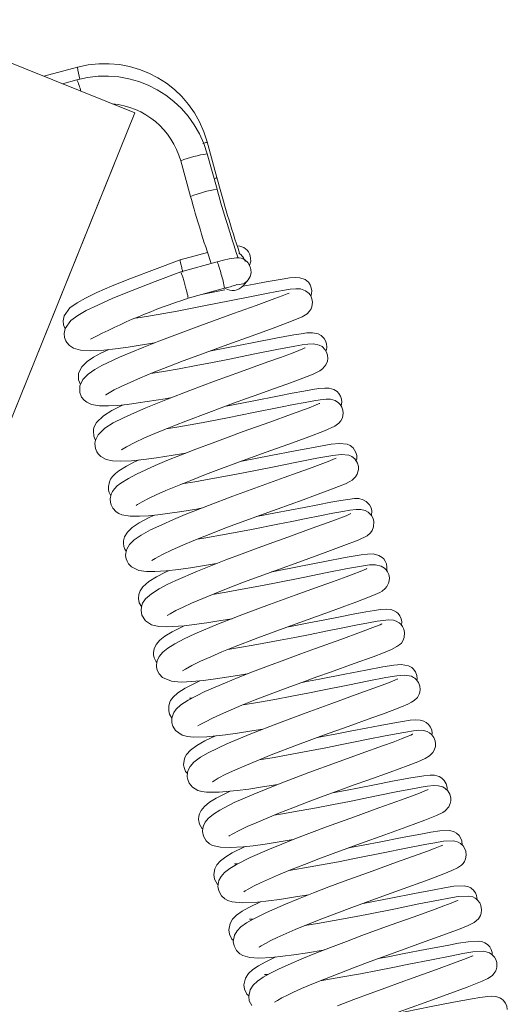
# Model space of a CAD drawing. Units: inches. Extents: x 61 to 171, y 272 to 326.
# Drawn here: x 76 to 79, y 300 to 305 of the extents above; entities that cross this region are included whole.
import ezdxf

# ---------------------------------------------------------------- set-up
doc = ezdxf.new("R2010")
doc.units = ezdxf.units.IN
doc.header["$MEASUREMENT"] = 0

msp = doc.modelspace()

# ---------------------------------------------------------------- linework, layer by layer
at = {"color": 7, "linetype": 'Continuous', "lineweight": 15}
for p, q in [((77.0109, 304.361), (75.7592, 304.8667)), ((76.7005, 304.609), (76.5185, 304.56)), ((76.7003, 304.609), (76.7005, 304.609)), ((76.6971, 304.5408), (76.6192, 304.5193)), ((71.6118, 290.9976), (77.0109, 304.361)), ((77.4562, 304.0112), (77.4037, 304.204)), ((77.4037, 304.2038), (77.4037, 304.204)), ((77.2598, 304.1017), (77.3135, 303.9092)), ((77.4564, 303.9475), (77.4028, 304.14)), ((75.962, 301.7649), (76.8985, 304.0829)), ((77.4561, 304.011), (77.4562, 304.0112)), ((77.4056, 303.6044), (77.2571, 303.5643)), ((77.457, 303.5538), (77.26, 303.4994)), ((77.2994, 303.3568), (77.4965, 303.4112)), ((77.5951, 303.4229), (77.5978, 303.4249)), ((77.5974, 303.4244), (77.6243, 303.4554)), ((77.4997, 303.4023), (77.3821, 303.3796))]:
    msp.add_line(p, q, dxfattribs=at)
at = {"color": 7, "linetype": 'Continuous', "lineweight": 15, "flags": 128}
for points in [[(77.3804, 304.1957), (77.3969, 304.201), (77.4037, 304.2038)], [(77.4403, 304.0052), (77.4494, 304.0081), (77.4561, 304.011)], [(77.2571, 303.5643), (77.1174, 303.5132), (76.993, 303.4658), (76.8889, 303.4239), (76.8058, 303.3878), (76.7429, 303.3575), (76.6977, 303.3323), (76.6593, 303.3041), (76.6286, 303.2615), (76.623, 303.2352), (76.6251, 303.2122), (76.6311, 303.1953), (76.6331, 303.1918)], [(77.6256, 303.4569), (77.6367, 303.4756), (77.6412, 303.4946), (77.6406, 303.5121), (77.6367, 303.5272), (77.6243, 303.5499), (77.6071, 303.5657), (77.5974, 303.5711), (77.5924, 303.5732), (77.5872, 303.5748), (77.5756, 303.5767), (77.5617, 303.5767), (77.5214, 303.5701), (77.4922, 303.5632), (77.457, 303.5538)], [(77.632, 303.5343), (77.639, 303.5575), (77.637, 303.5863)], [(77.2599, 303.4994), (77.1206, 303.4475), (76.9965, 303.3993), (76.8926, 303.3568), (76.8097, 303.3202), (76.7471, 303.2896), (76.702, 303.2641), (76.6638, 303.2357), (76.6333, 303.1929), (76.6279, 303.1665), (76.6301, 303.1436), (76.6362, 303.1267), (76.6421, 303.1165), (76.6564, 303.1004), (76.6786, 303.086), (76.7174, 303.0749), (76.7691, 303.0721), (76.8428, 303.0762), (76.9066, 303.0831), (76.9745, 303.0924), (77.1171, 303.1152), (77.1192, 303.1156)], [(77.9649, 303.3676), (77.9663, 303.3709), (77.9691, 303.3829), (77.9698, 303.397), (77.9673, 303.4135), (77.9604, 303.4303), (77.9514, 303.4432), (77.9334, 303.4582), (77.9054, 303.4684), (77.8797, 303.4698), (77.8497, 303.467), (77.8196, 303.4626), (77.7778, 303.4555), (77.722, 303.4453), (77.6584, 303.4332), (77.5987, 303.4216)], [(76.8523, 302.8339), (76.8538, 302.8338), (76.8711, 302.8446), (76.8995, 302.8601), (76.937, 302.8788), (77.0426, 302.9257), (77.1109, 302.9537), (77.1891, 302.9846), (77.2735, 303.0169), (77.3575, 303.0482), (77.5145, 303.1055), (77.6477, 303.1535), (77.76, 303.194), (77.8519, 303.2284), (77.9176, 303.2563), (77.9442, 303.273), (77.9561, 303.2845), (77.9663, 303.3001), (77.9703, 303.3103), (77.973, 303.3222), (77.9737, 303.3363), (77.971, 303.3529), (77.9641, 303.3697), (77.955, 303.3824), (77.9369, 303.3973), (77.9088, 303.4074), (77.8831, 303.4086), (77.8532, 303.4056), (77.823, 303.4011), (77.7814, 303.3937), (77.7255, 303.3832), (77.6621, 303.3707), (77.5249, 303.3431), (77.3844, 303.3151), (77.2398, 303.2873), (77.0968, 303.2614), (77.017, 303.2485)], [(77.8467, 303.3846), (77.8468, 303.3848), (77.8365, 303.3811), (77.8096, 303.3702), (77.7699, 303.3549), (77.6686, 303.3177), (77.5459, 303.2735), (77.3975, 303.22), (77.3142, 303.1895), (77.2277, 303.1572), (77.1405, 303.124), (77.0597, 303.0921), (76.9887, 303.063), (76.9275, 303.0367), (76.8329, 302.9917), (76.7937, 302.97), (76.758, 302.9457), (76.7293, 302.917), (76.7131, 302.8818), (76.7132, 302.8456), (76.7228, 302.8215), (76.7358, 302.8048), (76.7508, 302.7928), (76.7761, 302.7813), (76.8189, 302.7739), (76.8685, 302.7732), (76.9197, 302.7764), (76.9711, 302.7816), (77.0298, 302.7892), (77.1762, 302.8118), (77.2031, 302.8165)], [(78.0469, 303.0707), (78.0493, 303.0766), (78.0514, 303.0913), (78.05, 303.109), (78.0446, 303.1256), (78.037, 303.1384), (78.0205, 303.1549), (78.0051, 303.1635), (77.9744, 303.17), (77.9438, 303.1687), (77.9126, 303.1647), (77.8733, 303.1582), (77.7748, 303.1402), (77.6563, 303.1172), (77.5087, 303.0886), (77.4256, 303.0727), (77.4232, 303.0722)], [(77.9343, 303.088), (77.9331, 303.0877), (77.9224, 303.0829), (77.8996, 303.0736), (77.8603, 303.0583), (77.8013, 303.0364), (77.7322, 303.0114), (77.6585, 302.9849), (77.5843, 302.9582), (77.4432, 302.907), (77.3094, 302.8574), (77.1875, 302.8106), (77.0707, 302.7632), (77.0092, 302.7367), (76.949, 302.7088), (76.8943, 302.6807), (76.8488, 302.6521), (76.8121, 302.6167), (76.7991, 302.5919), (76.7959, 302.5799), (76.7947, 302.5704), (76.7976, 302.542), (76.8051, 302.5241), (76.8121, 302.5135), (76.8274, 302.4985), (76.8548, 302.4836), (76.8898, 302.4757), (76.9343, 302.4736), (76.9932, 302.4764), (77.0591, 302.483), (77.1276, 302.492), (77.2641, 302.5134), (77.2867, 302.5174)], [(76.938, 302.5372), (76.9391, 302.5359), (76.9658, 302.5519), (77.0105, 302.5749), (77.0637, 302.5996), (77.1202, 302.624), (77.1766, 302.6474), (77.2309, 302.6691), (77.2877, 302.6913), (77.4113, 302.7381), (77.5454, 302.7874), (77.6158, 302.8128), (77.6892, 302.8392), (77.7633, 302.8659), (77.8343, 302.8915), (77.8982, 302.9151), (77.9454, 302.9332), (77.9775, 302.9462), (77.999, 302.9559), (78.0135, 302.9636), (78.0281, 302.9738), (78.0468, 302.9957), (78.0551, 303.0164), (78.0571, 303.0311), (78.0556, 303.0488), (78.0501, 303.0654), (78.0425, 303.0781), (78.0258, 303.0945), (78.0103, 303.1031), (77.9796, 303.1094), (77.9491, 303.1079), (77.9179, 303.1037), (77.8787, 303.097), (77.7803, 303.0784), (77.6619, 303.0547), (77.5144, 303.0252), (77.4314, 303.0088), (77.343, 302.9918), (77.2518, 302.9749), (77.1663, 302.9597), (77.0984, 302.9486)], [(76.8696, 303.0791), (76.827, 303.0592), (76.7877, 303.0377), (76.7518, 303.0136), (76.723, 302.9851), (76.7065, 302.95), (76.7064, 302.9138), (76.7158, 302.8897), (76.7164, 302.8889)], [(78.1292, 302.773), (78.133, 302.7937), (78.1314, 302.8097), (78.1256, 302.8269), (78.1169, 302.8409), (78.1076, 302.8507), (78.0904, 302.8621), (78.0646, 302.8696), (78.0402, 302.8702), (78.0078, 302.8669), (77.9741, 302.8618), (77.9263, 302.8535), (77.8631, 302.8417), (77.7935, 302.8283), (77.6473, 302.7999), (77.5052, 302.7726)], [(76.9498, 302.7795), (76.9414, 302.7756), (76.8866, 302.7478), (76.8408, 302.7195), (76.8039, 302.6843), (76.7908, 302.6596), (76.7875, 302.6476), (76.7863, 302.6381), (76.789, 302.6097), (76.7964, 302.5917), (76.7983, 302.5888)], [(78.0136, 302.7864), (78.0104, 302.7857), (77.9899, 302.7772), (77.955, 302.7635), (77.8606, 302.7285), (77.7431, 302.6861), (77.5985, 302.6341), (77.5163, 302.6041), (77.4298, 302.572), (77.3418, 302.5389), (77.2587, 302.5065), (77.1846, 302.4767), (77.1204, 302.4497), (77.0194, 302.4033), (76.9759, 302.3805), (76.9344, 302.3545), (76.9156, 302.3396), (76.9001, 302.3237), (76.8898, 302.309), (76.8832, 302.2949), (76.8779, 302.2688), (76.8794, 302.2494), (76.8829, 302.2368), (76.892, 302.2192), (76.9103, 302.1995), (76.9234, 302.1909), (76.9403, 302.1836), (76.9863, 302.1754), (77.0357, 302.1748), (77.0854, 302.1779), (77.1364, 302.183), (77.266, 302.201), (77.3455, 302.2138), (77.3705, 302.2182)], [(77.0178, 302.2343), (77.0193, 302.2349), (77.0261, 302.2392), (77.0507, 302.2535), (77.0851, 302.2713), (77.1273, 302.2914), (77.1794, 302.3146), (77.2414, 302.3406), (77.3137, 302.3697), (77.3949, 302.4013), (77.4803, 302.4335), (77.5643, 302.4646), (77.7181, 302.5204), (77.8465, 302.5666), (77.9533, 302.6053), (78.0381, 302.6376), (78.0946, 302.6633), (78.1169, 302.6797), (78.1272, 302.6918), (78.1361, 302.7092), (78.1405, 302.734), (78.1388, 302.75), (78.1329, 302.7672), (78.1241, 302.7811), (78.1147, 302.7909), (78.0975, 302.8022), (78.0716, 302.8096), (78.0472, 302.81), (78.0149, 302.8065), (77.9812, 302.8012), (77.9335, 302.7926), (77.8703, 302.7805), (77.8007, 302.7667), (77.6548, 302.7373), (77.5127, 302.7092), (77.3718, 302.6824), (77.2392, 302.6588), (77.1815, 302.6493)], [(78.2107, 302.475), (78.2141, 302.4872), (78.214, 302.5042), (78.2096, 302.5216), (78.1944, 302.5459), (78.1775, 302.5594), (78.1619, 302.5663), (78.1207, 302.5704), (78.0747, 302.5651), (77.9891, 302.5503), (77.8793, 302.5295), (77.7488, 302.504), (77.5906, 302.4736), (77.5875, 302.473)], [(77.1029, 301.9371), (77.1024, 301.9352), (77.1209, 301.9468), (77.1612, 301.9685), (77.213, 301.9933), (77.2709, 302.0189), (77.3309, 302.0439), (77.3905, 302.0679), (77.5139, 302.1156), (77.6467, 302.165), (77.7826, 302.2144), (77.9233, 302.265), (77.9909, 302.2894), (78.0532, 302.3122), (78.1153, 302.336), (78.1533, 302.3518), (78.1762, 302.3629), (78.1896, 302.3714), (78.2073, 302.3881), (78.2168, 302.4036), (78.2235, 302.428), (78.2232, 302.445), (78.2187, 302.4624), (78.2033, 302.4866), (78.1864, 302.5), (78.1707, 302.5069), (78.1295, 302.5107), (78.0836, 302.5051), (77.9981, 302.4898), (77.8884, 302.4683), (77.758, 302.4421), (77.6, 302.4107), (77.5128, 302.394), (77.4225, 302.3772), (77.3356, 302.3618), (77.2653, 302.3502)], [(77.0338, 302.4805), (77.0099, 302.4697), (76.9663, 302.4471), (76.9246, 302.4213), (76.9058, 302.4066), (76.8902, 302.3908), (76.8798, 302.3761), (76.8731, 302.3621), (76.8677, 302.336), (76.869, 302.3166), (76.8725, 302.304), (76.8814, 302.2863), (76.8814, 302.2863)], [(78.1021, 302.4903), (78.1022, 302.4903), (78.0977, 302.4883), (78.0842, 302.4824), (78.0583, 302.472), (78.0161, 302.4558), (77.9573, 302.4341), (77.8914, 302.4103), (77.8212, 302.385), (77.6809, 302.3345), (77.5427, 302.2838), (77.4095, 302.2337), (77.284, 302.184), (77.2201, 302.1575), (77.1565, 302.1296), (77.0966, 302.101), (77.045, 302.0731), (77.008, 302.0481), (76.9823, 302.023), (76.9668, 301.9963), (76.9618, 301.9758), (76.9612, 301.9632), (76.9643, 301.9437), (76.969, 301.931), (76.9768, 301.9178), (76.9831, 301.9101), (76.9924, 301.9014), (77.033, 301.8817), (77.0747, 301.8757), (77.1199, 301.8757), (77.1815, 301.8798), (77.2473, 301.8872), (77.3136, 301.8964), (77.3783, 301.9063), (77.4539, 301.9192)], [(78.2939, 302.1785), (78.2955, 302.2045), (78.2912, 302.2217), (78.2831, 302.2372), (78.2648, 302.2559), (78.2485, 302.2649), (78.2246, 302.2706), (78.2009, 302.2707), (78.1658, 302.2668), (78.1281, 302.2608), (78.0736, 302.2512), (78.0032, 302.2379), (77.9279, 302.2233), (77.8505, 302.2082), (77.7741, 302.1935), (77.6706, 302.1737)], [(77.1151, 302.1809), (77.0854, 302.1669), (77.0336, 302.1393), (76.9964, 302.1146), (76.9706, 302.0896), (76.9549, 302.063), (76.9497, 302.0425), (76.9492, 302.0299), (76.9521, 302.0105), (76.9567, 301.9977), (76.9641, 301.9851)], [(78.1824, 302.1893), (78.1775, 302.1875), (78.1557, 302.1784), (78.0781, 302.1486), (77.9727, 302.1103), (77.8403, 302.0627), (77.7635, 302.035), (77.6801, 302.0046), (77.5924, 301.9721), (77.5045, 301.9389), (77.423, 301.9071), (77.3503, 301.8778), (77.2333, 301.8274), (77.1869, 301.8053), (77.1421, 301.7818), (77.1005, 301.7556), (77.0685, 301.7272), (77.0531, 301.7041), (77.0465, 301.6851), (77.0446, 301.6638), (77.0492, 301.6394), (77.0683, 301.6089), (77.1007, 301.5875), (77.1408, 301.578), (77.1842, 301.576), (77.2777, 301.5819), (77.401, 301.5977), (77.4777, 301.6097), (77.5377, 301.6199)], [(77.1862, 301.6379), (77.1862, 301.6368), (77.2031, 301.6471), (77.2335, 301.6636), (77.2721, 301.6827), (77.3186, 301.7041), (77.4405, 301.7553), (77.5161, 301.7853), (77.5994, 301.8172), (77.6856, 301.8494), (77.7691, 301.8801), (77.9194, 301.9344), (78.0426, 301.9787), (78.144, 302.0158), (78.2215, 302.046), (78.2694, 302.0698), (78.2881, 302.0859), (78.2973, 302.0988), (78.305, 302.1181), (78.3065, 302.1459), (78.3021, 302.163), (78.2939, 302.1785), (78.2755, 302.1971), (78.2592, 302.2059), (78.2352, 302.2115), (78.2115, 302.2115), (78.1764, 302.2074), (78.1388, 302.2012), (78.0844, 302.1912), (78.014, 302.1775), (77.9388, 302.1625), (77.8615, 302.1469), (77.7852, 302.1317), (77.6425, 302.1036), (77.5069, 302.0782), (77.3848, 302.0568), (77.3486, 302.051)], [(78.376, 301.8806), (78.3767, 301.8834), (78.3775, 301.8994), (78.3744, 301.9173), (78.3679, 301.9324), (78.3599, 301.9437), (78.3514, 301.9523), (78.3343, 301.9633), (78.3023, 301.9708), (78.2712, 301.97), (78.2373, 301.9656), (78.1513, 301.9508), (78.0406, 301.9297), (77.9111, 301.9045), (77.7554, 301.8745), (77.7521, 301.8739)], [(77.2693, 301.3379), (77.2696, 301.3371), (77.2853, 301.347), (77.3197, 301.3659), (77.3672, 301.3891), (77.4228, 301.4141), (77.4832, 301.4395), (77.5464, 301.4652), (77.6777, 301.5161), (77.815, 301.5672), (77.9503, 301.6163), (78.0854, 301.6649), (78.1498, 301.6882), (78.2094, 301.7099), (78.2732, 301.7341), (78.3137, 301.7505), (78.3386, 301.7622), (78.3518, 301.7698), (78.3678, 301.7828), (78.3774, 301.7944), (78.3864, 301.8124), (78.3896, 301.8252), (78.3904, 301.8412), (78.3871, 301.8592), (78.3805, 301.8742), (78.3725, 301.8855), (78.364, 301.894), (78.3468, 301.9048), (78.3147, 301.9122), (78.2836, 301.9112), (78.2498, 301.9066), (78.1639, 301.8912), (78.0533, 301.8695), (77.924, 301.8435), (77.7684, 301.8126), (77.6825, 301.7961), (77.5933, 301.7795), (77.5055, 301.7639), (77.432, 301.7517)], [(77.1972, 301.8816), (77.1738, 301.8707), (77.129, 301.8475), (77.0872, 301.8215), (77.055, 301.7933), (77.0395, 301.7703), (77.0328, 301.7513), (77.0307, 301.73), (77.0352, 301.7056), (77.047, 301.6865)], [(78.2686, 301.8918), (78.2658, 301.8905), (78.2542, 301.8854), (78.2317, 301.8762), (78.1948, 301.8619), (78.1422, 301.8423), (78.0818, 301.8204), (78.0162, 301.7968), (77.8801, 301.7478), (77.7408, 301.697), (77.6004, 301.6445), (77.4653, 301.5915), (77.3369, 301.5373), (77.2785, 301.5101), (77.2277, 301.4838), (77.1892, 301.4603), (77.162, 301.4387), (77.1423, 301.4152), (77.1312, 301.391), (77.1279, 301.3707), (77.1283, 301.3592), (77.1321, 301.3416), (77.1425, 301.3208), (77.1613, 301.3012), (77.2106, 301.2809), (77.2619, 301.2768), (77.32, 301.2791), (77.3836, 301.2851), (77.4478, 301.2933), (77.5679, 301.3116), (77.6204, 301.3207)], [(78.4572, 301.584), (78.4588, 301.6031), (78.4551, 301.6201), (78.4473, 301.6361), (78.4381, 301.6477), (78.4291, 301.6557), (78.4126, 301.6651), (78.3991, 301.6693), (78.3724, 301.6716), (78.3429, 301.6692), (78.3105, 301.6646), (78.2626, 301.6564), (78.1943, 301.6439), (78.1148, 301.6286), (78.031, 301.6122), (77.9457, 301.5957), (77.8631, 301.5798), (77.8351, 301.5745)], [(78.3499, 301.5911), (78.3504, 301.5917), (78.3403, 301.5873), (78.3149, 301.5769), (78.2347, 301.5465), (78.1273, 301.5075), (77.9894, 301.4579), (77.9099, 301.4292), (77.8241, 301.3978), (77.7348, 301.3646), (77.6493, 301.3321), (77.5711, 301.3013), (77.5019, 301.2732), (77.391, 301.2248), (77.3004, 301.1785), (77.2612, 301.1525), (77.2356, 301.1292), (77.2224, 301.1107), (77.2187, 301.1032), (77.2162, 301.097), (77.2122, 301.0808), (77.2124, 301.0546), (77.2173, 301.0374), (77.2315, 301.0143), (77.2675, 300.989), (77.2967, 300.9811), (77.3282, 300.9779), (77.4019, 300.9797), (77.5018, 300.9901), (77.5676, 300.9993), (77.6455, 301.0114), (77.7048, 301.0216)], [(77.3529, 301.0396), (77.353, 301.0389), (77.3659, 301.0465), (77.3935, 301.0617), (77.4312, 301.0807), (77.4756, 301.1013), (77.5916, 301.1506), (77.664, 301.1795), (77.7446, 301.2106), (77.831, 301.2431), (77.9165, 301.2747), (77.9972, 301.304), (78.0716, 301.3308), (78.1996, 301.3768), (78.302, 301.4141), (78.3587, 301.4357), (78.4026, 301.4538), (78.4314, 301.4684), (78.4478, 301.4803), (78.4555, 301.4882), (78.4638, 301.5), (78.4713, 301.5183), (78.4734, 301.5454), (78.4696, 301.5625), (78.4618, 301.5784), (78.4525, 301.5899), (78.4434, 301.5979), (78.4269, 301.6071), (78.4133, 301.6113), (78.3866, 301.6135), (78.3571, 301.6109), (78.3247, 301.6061), (78.2769, 301.5976), (78.2087, 301.5846), (78.1293, 301.5688), (78.0455, 301.552), (77.9604, 301.535), (77.8778, 301.5185), (77.7989, 301.5032), (77.652, 301.4758), (77.5263, 301.4542), (77.5156, 301.4527)], [(77.2792, 301.582), (77.2637, 301.5749), (77.2127, 301.549), (77.1741, 301.5257), (77.1467, 301.5042), (77.1269, 301.4809), (77.1157, 301.4567), (77.1123, 301.4364), (77.1126, 301.4249), (77.1163, 301.4073), (77.1265, 301.3865), (77.1299, 301.3829)], [(78.5396, 301.2855), (78.5407, 301.2942), (78.539, 301.3122), (78.5318, 301.3315), (78.5195, 301.3482), (78.5125, 301.3546), (78.5058, 301.3593), (78.4942, 301.3653), (78.4542, 301.3715), (78.4155, 301.3683), (78.3551, 301.3587), (78.2633, 301.3418), (78.149, 301.3196), (78.0118, 301.293), (77.932, 301.2777), (77.9171, 301.2749)], [(77.3629, 301.2831), (77.2836, 301.2432), (77.2442, 301.2175), (77.2185, 301.1943), (77.2052, 301.1759), (77.2014, 301.1684), (77.1989, 301.1622), (77.1948, 301.1461), (77.1949, 301.1198), (77.1996, 301.1026), (77.2124, 301.0816)], [(78.435, 301.2932), (78.4336, 301.2926), (78.4237, 301.2882), (78.4042, 301.2801), (78.3722, 301.2676), (78.3257, 301.2501), (78.2103, 301.2082), (78.0792, 301.161), (77.9391, 301.1102), (77.7888, 301.0543), (77.6395, 300.9961), (77.5098, 300.9417), (77.4084, 300.893), (77.3664, 300.8688), (77.3308, 300.8421), (77.3107, 300.8194), (77.3014, 300.8025), (77.2966, 300.7875), (77.2948, 300.7634), (77.2974, 300.7478), (77.3058, 300.7278), (77.3239, 300.7061), (77.3522, 300.6893), (77.3748, 300.6828), (77.399, 300.6795), (77.4689, 300.6795), (77.5657, 300.6885), (77.6286, 300.6968), (77.7027, 300.708), (77.7858, 300.7218)], [(77.433, 300.7363), (77.4327, 300.7359), (77.4402, 300.7411), (77.4633, 300.7551), (77.504, 300.7764), (77.5561, 300.8008), (77.6159, 300.8269), (77.7499, 300.8813), (77.892, 300.9355), (78.0342, 300.988), (78.1675, 301.0361), (78.2951, 301.082), (78.3531, 301.103), (78.4053, 301.1224), (78.457, 301.1424), (78.49, 301.1564), (78.5111, 301.1669), (78.5246, 301.1757), (78.5425, 301.1936), (78.5518, 301.2103), (78.5554, 301.2221), (78.5572, 301.237), (78.5553, 301.255), (78.548, 301.2743), (78.5357, 301.2909), (78.5286, 301.2972), (78.5219, 301.3019), (78.5103, 301.3078), (78.4702, 301.3138), (78.4315, 301.3104), (78.3711, 301.3004), (78.2795, 301.283), (78.1653, 301.2601), (78.0283, 301.2327), (77.9486, 301.2168), (77.8616, 301.2), (77.7692, 301.1828), (77.6767, 301.1662), (77.5983, 301.1532)], [(77.322, 301.1896), (77.3079, 301.1899), (77.3082, 301.1896)], [(78.6216, 300.9886), (78.6223, 300.9987), (78.6199, 301.0151), (78.6131, 301.0322), (78.6028, 301.0466), (78.5904, 301.0576), (78.5777, 301.0648), (78.5582, 301.0708), (78.5328, 301.0721), (78.5041, 301.0696), (78.4615, 301.0632), (78.4096, 301.0541), (78.3414, 301.0414), (78.2657, 301.0268), (78.1863, 301.0113), (78.1058, 300.9957), (78.0276, 300.9806), (78.0007, 300.9756)], [(77.5203, 300.442), (77.5223, 300.4422), (77.5419, 300.4535), (77.5767, 300.4718), (77.6199, 300.4927), (77.6681, 300.5143), (77.7916, 300.5656), (77.8671, 300.5953), (77.9497, 300.6267), (78.0371, 300.6593), (78.1218, 300.6903), (78.2006, 300.7188), (78.2731, 300.7448), (78.3949, 300.7887), (78.492, 300.8244), (78.5444, 300.8449), (78.5837, 300.8622), (78.6072, 300.8759), (78.6198, 300.8871), (78.6261, 300.8947), (78.6335, 300.9074), (78.6397, 300.928), (78.6405, 300.942), (78.638, 300.9585), (78.6312, 300.9754), (78.6208, 300.9898), (78.6083, 301.0007), (78.5956, 301.0078), (78.576, 301.0137), (78.5506, 301.0149), (78.5219, 301.0122), (78.4794, 301.0056), (78.4275, 300.9962), (78.3593, 300.983), (78.2838, 300.9679), (78.2044, 300.952), (78.1241, 300.9359), (78.046, 300.9204), (77.8994, 300.8922), (77.7655, 300.868), (77.6845, 300.8547)], [(77.4479, 300.9845), (77.3899, 300.9571), (77.3477, 300.9331), (77.312, 300.9066), (77.2917, 300.8841), (77.2823, 300.8672), (77.2775, 300.8522), (77.2755, 300.8282), (77.278, 300.8125), (77.2863, 300.7925), (77.2961, 300.7806)], [(78.5185, 300.994), (78.5165, 300.9932), (78.5064, 300.9887), (78.4869, 300.9807), (78.4556, 300.9684), (78.4111, 300.9516), (78.3585, 300.9324), (78.2371, 300.8886), (78.1036, 300.8406), (77.9545, 300.7859), (77.7981, 300.7267), (77.7224, 300.6967), (77.656, 300.6695), (77.5501, 300.6228), (77.4714, 300.5827), (77.4367, 300.5608), (77.4083, 300.5373), (77.3915, 300.5163), (77.3825, 300.4973), (77.3793, 300.485), (77.378, 300.4666), (77.3828, 300.442), (77.3977, 300.4164), (77.4166, 300.3998), (77.4326, 300.3912), (77.4759, 300.3809), (77.5286, 300.3793), (77.5985, 300.3838), (77.6527, 300.3897), (77.7173, 300.3984), (77.7935, 300.41), (77.8695, 300.4227)], [(78.7034, 300.6906), (78.7033, 300.7053), (78.6984, 300.7246), (78.688, 300.7426), (78.6741, 300.7563), (78.661, 300.7642), (78.6359, 300.7711), (78.6122, 300.772), (78.5775, 300.7688), (78.5429, 300.7635), (78.5077, 300.7574), (78.4168, 300.7405), (78.301, 300.718), (78.1535, 300.6894), (78.0823, 300.6758)], [(77.5278, 300.6849), (77.451, 300.6463), (77.4162, 300.6247), (77.3877, 300.6014), (77.3707, 300.5805), (77.3616, 300.5615), (77.3583, 300.5492), (77.3569, 300.5308), (77.3616, 300.5062), (77.3764, 300.4805), (77.3788, 300.4783)], [(78.6001, 300.6937), (78.5973, 300.6928), (78.5823, 300.6863), (78.5536, 300.6748), (78.5097, 300.6581), (78.4565, 300.6385), (78.3341, 300.5943), (78.2009, 300.5464), (78.0497, 300.4911), (77.9691, 300.461), (77.8873, 300.4298), (77.8083, 300.3985), (77.7405, 300.3708), (77.6368, 300.3252), (77.5615, 300.2872), (77.5267, 300.2662), (77.4973, 300.2436), (77.4783, 300.2224), (77.467, 300.2012), (77.4613, 300.1688), (77.4657, 300.1443), (77.48, 300.1185), (77.4988, 300.1014), (77.5145, 300.0926), (77.5381, 300.0851), (77.594, 300.0799), (77.676, 300.084), (77.795, 300.0984), (77.8704, 300.1098), (77.9528, 300.1234)], [(77.601, 300.1396), (77.601, 300.1394), (77.6088, 300.1442), (77.629, 300.1561), (77.6576, 300.1713), (77.6923, 300.1883), (77.7897, 300.2315), (77.8543, 300.2581), (77.9297, 300.288), (78.0084, 300.3182), (78.0865, 300.3475), (78.2349, 300.4019), (78.3659, 300.4491), (78.4849, 300.4919), (78.5834, 300.5283), (78.6457, 300.5531), (78.6796, 300.5695), (78.6938, 300.5792), (78.7121, 300.5995), (78.7208, 300.6186), (78.7235, 300.6322), (78.7233, 300.6491), (78.7183, 300.6684), (78.7078, 300.6863), (78.6938, 300.7), (78.6807, 300.7078), (78.6555, 300.7145), (78.6318, 300.7152), (78.5971, 300.7119), (78.5626, 300.7064), (78.5274, 300.7), (78.4366, 300.6826), (78.321, 300.6594), (78.1736, 300.63), (78.0885, 300.6132), (77.9965, 300.5956), (77.9008, 300.578), (77.811, 300.5623), (77.7665, 300.5552)], [(78.7853, 300.3929), (78.7853, 300.3932), (78.7831, 300.4153), (78.7781, 300.429), (78.7682, 300.4446), (78.7543, 300.4576), (78.7414, 300.4651), (78.7189, 300.4712), (78.6633, 300.4696), (78.6149, 300.4622), (78.5617, 300.4527), (78.4604, 300.4335), (78.3355, 300.4092), (78.1803, 300.3792), (78.1656, 300.3765)], [(77.6848, 299.8408), (77.6845, 299.8399), (77.6958, 299.8472), (77.7185, 299.8603), (77.7479, 299.8756), (77.782, 299.8921), (77.8799, 299.9351), (77.9465, 299.9624), (78.0252, 299.9935), (78.1064, 300.0245), (78.1864, 300.0544), (78.3357, 300.109), (78.4662, 300.1559), (78.5864, 300.1993), (78.6396, 300.2188), (78.6854, 300.2363), (78.7299, 300.2543), (78.7601, 300.2688), (78.7824, 300.2845), (78.7901, 300.2928), (78.7976, 300.3039), (78.804, 300.3187), (78.8072, 300.3375), (78.8048, 300.3596), (78.7998, 300.3733), (78.7898, 300.3888), (78.7758, 300.4017), (78.7628, 300.4091), (78.7403, 300.4151), (78.6847, 300.4132), (78.6364, 300.4055), (78.5833, 300.3957), (78.482, 300.3759), (78.3573, 300.3508), (78.2023, 300.3199), (78.1146, 300.3029), (78.0222, 300.2857), (77.9306, 300.2693), (77.8482, 300.2556)], [(77.6089, 300.3849), (77.5393, 300.3504), (77.5045, 300.3296), (77.4749, 300.3071), (77.4558, 300.2861), (77.4443, 300.265), (77.4385, 300.2326), (77.4427, 300.208), (77.4568, 300.1821), (77.4627, 300.1767)], [(78.6801, 300.3922), (78.6796, 300.3928), (78.6662, 300.3873), (78.6392, 300.3765), (78.5979, 300.3607), (78.5475, 300.3421), (78.4298, 300.2995), (78.2982, 300.2523), (78.1458, 300.1966), (78.0633, 300.1659), (77.979, 300.1338), (77.8972, 300.1015), (77.8279, 300.0733), (77.7251, 300.0283), (77.6519, 299.9919), (77.617, 299.9716), (77.5864, 299.9495), (77.5654, 299.9282), (77.5516, 299.9052), (77.5446, 299.8711), (77.5485, 299.8466), (77.5622, 299.8206), (77.581, 299.8029), (77.5965, 299.794), (77.6338, 299.7836), (77.6824, 299.7807), (77.7535, 299.7843), (77.8729, 299.7984), (77.9474, 299.8095), (78.0313, 299.8234), (78.0363, 299.8243)], [(77.5684, 300.2907), (77.5575, 300.2907), (77.5515, 300.2911), (77.5521, 300.2908)], [(78.8668, 300.0961), (78.867, 300.0974), (78.8635, 300.1197), (78.8571, 300.1343), (78.8454, 300.1497), (78.8383, 300.1561), (78.8315, 300.1608), (78.8191, 300.167), (78.7968, 300.1719), (78.7405, 300.1694), (78.6901, 300.1614), (78.6332, 300.1511), (78.5272, 300.1309), (78.3994, 300.106), (78.2479, 300.0769)], [(77.7685, 299.5417), (77.7688, 299.5412), (77.7837, 299.5507), (77.8085, 299.5647), (77.8384, 299.5799), (77.8717, 299.5958), (77.9151, 299.6154), (77.9705, 299.6389), (78.0394, 299.667), (78.1213, 299.6992), (78.2048, 299.731), (78.2867, 299.7614), (78.4365, 299.816), (78.5651, 299.8623), (78.6804, 299.9039), (78.7736, 299.9389), (78.8174, 299.9569), (78.8498, 299.9735), (78.8729, 299.993), (78.8792, 300.0017), (78.8845, 300.0118), (78.8887, 300.0247), (78.8906, 300.0422), (78.887, 300.0645), (78.8805, 300.0791), (78.8687, 300.0944), (78.8615, 300.1007), (78.8547, 300.1054), (78.8423, 300.1115), (78.82, 300.1163), (78.7637, 300.1134), (78.7134, 300.1051), (78.6565, 300.0945), (78.5506, 300.0737), (78.423, 300.048), (78.2678, 300.0172), (78.1811, 300.0005), (78.0906, 299.9837), (78.0017, 299.9679), (77.932, 299.9565)], [(77.6923, 300.086), (77.628, 300.0546), (77.593, 300.0344), (77.5622, 300.0125), (77.5411, 299.9913), (77.5271, 299.9684), (77.52, 299.9344), (77.5237, 299.9099), (77.5373, 299.8838), (77.5456, 299.8759)], [(78.7609, 300.0913), (78.7614, 300.0924), (78.75, 300.0882), (78.7247, 300.0782), (78.6859, 300.0632), (78.6383, 300.0456), (78.5252, 300.0047), (78.3954, 299.958), (78.242, 299.9022), (78.1576, 299.8708), (78.0709, 299.8379), (77.9864, 299.8047), (77.9156, 299.7758), (77.8423, 299.7444), (77.7894, 299.7201), (77.7426, 299.6966), (77.7074, 299.6768), (77.6757, 299.6551), (77.6526, 299.6336), (77.6363, 299.6091), (77.628, 299.5735), (77.6314, 299.549), (77.6445, 299.5229)], [(77.6496, 299.9906), (77.6366, 299.9912), (77.6327, 299.9915)], [(78.9475, 299.7992), (78.9474, 299.8104), (78.9424, 299.827), (78.9348, 299.8406), (78.9217, 299.8548), (78.9083, 299.8638), (78.8909, 299.8702), (78.8742, 299.8726), (78.8172, 299.869), (78.7645, 299.8604), (78.7036, 299.8494), (78.593, 299.8281), (78.4617, 299.8026), (78.3844, 299.7877), (78.3304, 299.7774)], [(77.7748, 299.7868), (77.7638, 299.7819), (77.7169, 299.7587), (77.6816, 299.7391), (77.6498, 299.7176), (77.6265, 299.6962), (77.6101, 299.6718), (77.6016, 299.6362), (77.6048, 299.6117), (77.6178, 299.5855), (77.6284, 299.575)], [(78.4388, 299.4875), (78.5799, 299.5384), (78.7039, 299.5831), (78.8127, 299.6228), (78.8576, 299.64), (78.894, 299.6548), (78.9244, 299.6694), (78.9492, 299.6867), (78.963, 299.7033), (78.9669, 299.7104), (78.9682, 299.7135), (78.9693, 299.7163), (78.9732, 299.7316), (78.9727, 299.7557), (78.9677, 299.7722), (78.96, 299.7858), (78.9468, 299.8), (78.9333, 299.8089), (78.9159, 299.8151), (78.8992, 299.8174), (78.8423, 299.8135), (78.7896, 299.8046), (78.7288, 299.7932), (78.6182, 299.7713), (78.4871, 299.745), (78.4099, 299.7296), (78.3254, 299.713), (78.234, 299.6956), (78.139, 299.6782), (78.0465, 299.6622), (78.0158, 299.6574)], [(78.8434, 299.7916), (78.8438, 299.793), (78.8287, 299.7872), (78.7973, 299.7747), (78.7534, 299.7581), (78.6453, 299.7187), (78.5195, 299.6734), (78.4491, 299.6481), (78.3711, 299.6198), (78.2868, 299.5887), (78.1988, 299.5557), (78.109, 299.521)], [(77.7324, 299.6909), (77.7186, 299.6915), (77.7136, 299.692), (77.7139, 299.6918)], [(79.0298, 299.5008), (79.0266, 299.5204), (79.0199, 299.5353), (79.0072, 299.5516), (78.9985, 299.5588), (78.9939, 299.5619), (78.9891, 299.5645), (78.9677, 299.5714), (78.9455, 299.5732), (78.9236, 299.5721), (78.881, 299.5666), (78.8396, 299.5596), (78.7386, 299.5409), (78.6179, 299.5174), (78.4756, 299.4898), (78.4122, 299.4777)]]:
    msp.add_lwpolyline(points, dxfattribs=at)
at = {"color": 7, "linetype": 'Continuous', "lineweight": 15}
for centre, radius, start, end in [((77.0406, 304.6416), 0.3419, 185.479, 196.5843), ((76.8491, 304.0539), 0.5746, 15.1396, 104.9837), ((76.849, 303.9866), 0.5746, 15.4831, 105.3273), ((76.4393, 304.4202), 0.2846, 12.032, 25.0711), ((76.8521, 303.989), 0.4231, 15.4594, 85.0475), ((77.5005, 303.4887), 0.6585, 98.5307, 111.4329), ((83.0179, 305.4565), 5.7464, 194.56787, 198.82894), ((77.5549, 303.2935), 0.6613, 98.5639, 111.4112), ((83.6238, 305.6429), 6.3962, 195.37073, 198.84622), ((82.0799, 305.1787), 4.9326, 194.9136, 199.3395), ((77.5655, 303.5668), 0.0741, 15.2337, 88.057), ((77.5383, 303.5359), 0.0741, 15.2325, 60.9794), ((77.1211, 303.4055), 0.3672, 12.6863, 23.823), ((77.1351, 303.368), 0.364, 6.8147, 18.9382), ((77.3509, 304.0569), 0.6619, 282.7033, 288.4645), ((77.5416, 303.4729), 0.0739, 236.2843, 318.9694), ((77.5686, 303.5039), 0.0738, 263.4365, 320.6599), ((78.3721, 300.062), 3.465, 108.0328, 117.5309)]:
    msp.add_arc(centre, radius, start, end, dxfattribs=at)
for points, knots in [([(77.2572, 303.5639), (77.2571, 303.564), (77.2562, 303.5656), (77.2571, 303.5584), (77.2604, 303.5422), (77.2656, 303.5201), (77.2698, 303.5043), (77.2715, 303.4979)], [0, 0, 0, 0, 0.020126, 0.285882, 0.551636, 0.817395, 1, 1, 1, 1]), ([(77.2823, 303.4317), (77.2797, 303.441), (77.2744, 303.4596), (77.2672, 303.4822), (77.2619, 303.4972), (77.2606, 303.4984), (77.26, 303.499)], [0, 0, 0, 0, 0.254825, 0.509651, 0.764472, 1, 1, 1, 1]), ([(77.2994, 303.3571), (77.2994, 303.357), (77.3003, 303.3555), (77.2993, 303.3628), (77.296, 303.3788), (77.29, 303.4036), (77.2848, 303.4224), (77.2823, 303.4317)], [0, 0, 0, 0, 0.016189, 0.262141, 0.508092, 0.754045, 1, 1, 1, 1])]:
    msp.add_open_spline(points, degree=3, knots=knots, dxfattribs=at)

doc.saveas('drawing.dxf')
